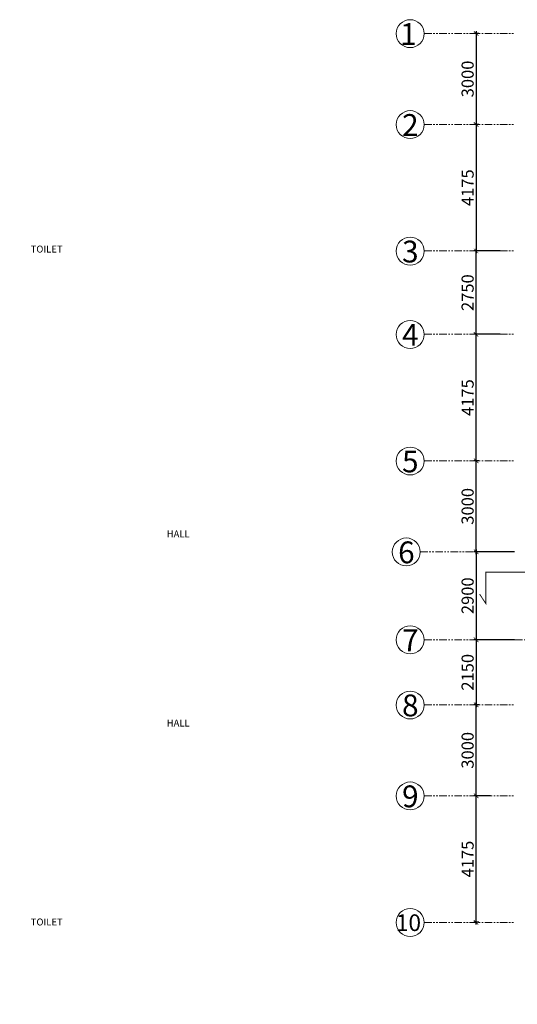
# Model space of a CAD drawing. Units: millimetres. Extents: x 321014 to 6953718, y 2584282 to 2897781.
# Drawn here: x 667047 to 683477, y 2743451 to 2775936 of the extents above; entities that cross this region are included whole.
import ezdxf

# ---------------------------------------------------------------- set-up
doc = ezdxf.new("R2010")
doc.units = ezdxf.units.MM
doc.header["$MEASUREMENT"] = 0
doc.header["$PDMODE"] = 35
doc.header["$PDSIZE"] = -1
doc.linetypes.add('PHANTOM2', pattern=[1.25, 0.625, -0.125, 0.125, -0.125, 0.125, -0.125])
doc.layers.add('GRID', color=1, linetype='Continuous')
doc.layers.add('Legend Text', color=1, linetype='Continuous')
doc.layers.add('Text', color=7, linetype='Continuous', lineweight=0)
doc.styles.add('ARIAL', font='Arial')
doc.styles.add('RS', font='swiss.ttf')
doc.dimstyles.new('Darashaw', dxfattribs={"dimtxt": 400, "dimasz": 150, "dimexe": 75, "dimexo": 75, "dimgap": 75, "dimtad": 1, "dimdec": 0, "dimzin": 0, "dimdsep": 46, "dimtxsty": 'RS', "dimblk": 'ARCHTICK', "dimcen": 0.09, "dimdle": 75, "dimclrd": 8, "dimclre": 8, "dimclrt": 256, "dimadec": 0, "dimazin": 0, "dimtfac": 1, "dimtdec": 0, "dimtofl": 0, "dimtmove": 1, "dimatfit": 3, "dimfxl": 1, "dimtolj": 1, "dimtzin": 0, "dimarcsym": 0})

# ---------------------------------------------------------------- blocks, each defined once
blk = doc.blocks.new('_ArchTick')
at = {"color": 0, "linetype": 'ByBlock', "const_width": 0.15}
blk.add_lwpolyline([(-0.5, -0.5), (0.5, 0.5)], dxfattribs=at)
blk = doc.blocks.new('*D461')
at = {"color": 8, "lineweight": -2, "transparency": 16777216}
for p, q in [((682211, 2761381), (682042, 2761381)), ((682117, 2758306), (682117, 2761456)), ((682211, 2758381), (682042, 2758381))]:
    blk.add_line(p, q, dxfattribs=at)
at = {"layer": 'Defpoints', "color": 0, "transparency": 16777216}
for p in [(682117, 2761381), (682286, 2761381, 0), (682286, 2758381, 0)]:
    blk.add_point(p, dxfattribs=at)
at = {"color": 8, "lineweight": -2, "transparency": 16777216, "xscale": 150, "yscale": 150, "zscale": 150}
for p, rotation in [((682117, 2761381), 90), ((682117, 2758381), 270)]:
    blk.add_blockref('_ArchTick', p, dxfattribs=dict(at, rotation=rotation))
at = {"lineweight": 0, "transparency": 16777216, "insert": (681836, 2759881), "char_height": 400, "attachment_point": 5, "rotation": 90, "style": 'RS'}
blk.add_mtext('\\A1;3000', dxfattribs=at)
blk = doc.blocks.new('*D462')
at = {"color": 8, "lineweight": -2, "transparency": 16777216}
for p, q in [((682588, 2765556), (682042, 2765556)), ((682117, 2761306), (682117, 2765631)), ((682211, 2761381), (682042, 2761381))]:
    blk.add_line(p, q, dxfattribs=at)
at = {"layer": 'Defpoints', "color": 0, "transparency": 16777216}
for p in [(682117, 2765556), (682663, 2765556, 0), (682286, 2761381, 0)]:
    blk.add_point(p, dxfattribs=at)
at = {"color": 8, "lineweight": -2, "transparency": 16777216, "xscale": 150, "yscale": 150, "zscale": 150}
for p, rotation in [((682117, 2765556), 90), ((682117, 2761381), 270)]:
    blk.add_blockref('_ArchTick', p, dxfattribs=dict(at, rotation=rotation))
at = {"lineweight": 0, "transparency": 16777216, "insert": (681836, 2763468), "char_height": 400, "attachment_point": 5, "rotation": 90, "style": 'RS'}
blk.add_mtext('\\A1;4175', dxfattribs=at)
blk = doc.blocks.new('*D463')
at = {"color": 8, "lineweight": -2, "transparency": 16777216}
for p, q in [((682117, 2765481), (682117, 2768381)), ((682906, 2768306), (682042, 2768306)), ((682906, 2765556), (682042, 2765556))]:
    blk.add_line(p, q, dxfattribs=at)
at = {"layer": 'Defpoints', "color": 0, "transparency": 16777216}
for p in [(682117, 2768306), (682981, 2768306, 0), (682981, 2765556, 0)]:
    blk.add_point(p, dxfattribs=at)
at = {"color": 8, "lineweight": -2, "transparency": 16777216, "xscale": 150, "yscale": 150, "zscale": 150}
for p, rotation in [((682117, 2768306), 90), ((682117, 2765556), 270)]:
    blk.add_blockref('_ArchTick', p, dxfattribs=dict(at, rotation=rotation))
at = {"lineweight": 0, "transparency": 16777216, "insert": (681836, 2766931), "char_height": 400, "attachment_point": 5, "rotation": 90, "style": 'RS'}
blk.add_mtext('\\A1;2750', dxfattribs=at)
blk = doc.blocks.new('*D464')
at = {"color": 8, "lineweight": -2, "transparency": 16777216}
for p, q in [((682117, 2775556), (682117, 2772406)), ((682211, 2775481), (682042, 2775481)), ((682211, 2772481), (682042, 2772481))]:
    blk.add_line(p, q, dxfattribs=at)
at = {"layer": 'Defpoints', "color": 0, "transparency": 16777216}
for p in [(682286, 2775481, 0), (682117, 2772481), (682286, 2772481, 0)]:
    blk.add_point(p, dxfattribs=at)
at = {"color": 8, "lineweight": -2, "transparency": 16777216, "xscale": 150, "yscale": 150, "zscale": 150}
for p, rotation in [((682117, 2775481), 90), ((682117, 2772481), 270)]:
    blk.add_blockref('_ArchTick', p, dxfattribs=dict(at, rotation=rotation))
at = {"lineweight": 0, "transparency": 16777216, "insert": (681836, 2773981), "char_height": 400, "attachment_point": 5, "rotation": 90, "style": 'RS'}
blk.add_mtext('\\A1;3000', dxfattribs=at)
blk = doc.blocks.new('*D465')
at = {"color": 8, "lineweight": -2, "transparency": 16777216}
for p, q in [((682211, 2772481), (682042, 2772481)), ((682117, 2772556), (682117, 2768231)), ((682588, 2768306), (682042, 2768306))]:
    blk.add_line(p, q, dxfattribs=at)
at = {"layer": 'Defpoints', "color": 0, "transparency": 16777216}
for p in [(682286, 2772481, 0), (682117, 2768306), (682663, 2768306, 0)]:
    blk.add_point(p, dxfattribs=at)
at = {"color": 8, "lineweight": -2, "transparency": 16777216, "xscale": 150, "yscale": 150, "zscale": 150}
for p, rotation in [((682117, 2772481), 90), ((682117, 2768306), 270)]:
    blk.add_blockref('_ArchTick', p, dxfattribs=dict(at, rotation=rotation))
at = {"lineweight": 0, "transparency": 16777216, "insert": (681836, 2770393), "char_height": 400, "attachment_point": 5, "rotation": 90, "style": 'RS'}
blk.add_mtext('\\A1;4175', dxfattribs=at)
blk = doc.blocks.new('*D466')
at = {"color": 8, "lineweight": -2, "transparency": 16777216}
for p, q in [((683379, 2758381), (682042, 2758381)), ((682117, 2758456), (682117, 2755406)), ((683379, 2755481), (682042, 2755481))]:
    blk.add_line(p, q, dxfattribs=at)
at = {"layer": 'Defpoints', "color": 0, "transparency": 16777216}
for p in [(683454, 2758381, 0), (682117, 2755481), (683454, 2755481, 0)]:
    blk.add_point(p, dxfattribs=at)
at = {"color": 8, "lineweight": -2, "transparency": 16777216, "xscale": 150, "yscale": 150, "zscale": 150}
for p, rotation in [((682117, 2758381), 90), ((682117, 2755481), 270)]:
    blk.add_blockref('_ArchTick', p, dxfattribs=dict(at, rotation=rotation))
at = {"lineweight": 0, "transparency": 16777216, "insert": (681836, 2756931), "char_height": 400, "attachment_point": 5, "rotation": 90, "style": 'RS'}
blk.add_mtext('\\A1;2900', dxfattribs=at)
blk = doc.blocks.new('*D467')
at = {"color": 8, "lineweight": -2, "transparency": 16777216}
for p, q in [((682458, 2755481), (682042, 2755481)), ((682117, 2755556), (682117, 2753256)), ((682221, 2753331), (682042, 2753331))]:
    blk.add_line(p, q, dxfattribs=at)
at = {"layer": 'Defpoints', "color": 0, "transparency": 16777216}
for p in [(682533, 2755481), (682117, 2753331), (682296, 2753331, 0)]:
    blk.add_point(p, dxfattribs=at)
at = {"color": 8, "lineweight": -2, "transparency": 16777216, "xscale": 150, "yscale": 150, "zscale": 150}
for p, rotation in [((682117, 2755481), 90), ((682117, 2753331), 270)]:
    blk.add_blockref('_ArchTick', p, dxfattribs=dict(at, rotation=rotation))
at = {"lineweight": 0, "transparency": 16777216, "insert": (681836, 2754406), "char_height": 400, "attachment_point": 5, "rotation": 90, "style": 'RS'}
blk.add_mtext('\\A1;2150', dxfattribs=at)
blk = doc.blocks.new('*D468')
at = {"color": 8, "lineweight": -2, "transparency": 16777216}
for p, q in [((682211, 2753331), (682042, 2753331)), ((682117, 2750256), (682117, 2753406)), ((682211, 2750331), (682042, 2750331))]:
    blk.add_line(p, q, dxfattribs=at)
at = {"layer": 'Defpoints', "color": 0, "transparency": 16777216}
for p in [(682117, 2753331), (682286, 2753331, 0), (682286, 2750331, 0)]:
    blk.add_point(p, dxfattribs=at)
at = {"color": 8, "lineweight": -2, "transparency": 16777216, "xscale": 150, "yscale": 150, "zscale": 150}
for p, rotation in [((682117, 2753331), 90), ((682117, 2750331), 270)]:
    blk.add_blockref('_ArchTick', p, dxfattribs=dict(at, rotation=rotation))
at = {"lineweight": 0, "transparency": 16777216, "insert": (681836, 2751831), "char_height": 400, "attachment_point": 5, "rotation": 90, "style": 'RS'}
blk.add_mtext('\\A1;3000', dxfattribs=at)
blk = doc.blocks.new('*D460')
at = {"color": 8, "lineweight": -2, "transparency": 16777216}
for p, q in [((682588, 2750331), (682042, 2750331)), ((682117, 2746081), (682117, 2750406)), ((682211, 2746156), (682042, 2746156))]:
    blk.add_line(p, q, dxfattribs=at)
at = {"layer": 'Defpoints', "color": 0, "transparency": 16777216}
for p in [(682117, 2750331), (682663, 2750331, 0), (682286, 2746156, 0)]:
    blk.add_point(p, dxfattribs=at)
at = {"color": 8, "lineweight": -2, "transparency": 16777216, "xscale": 150, "yscale": 150, "zscale": 150}
for p, rotation in [((682117, 2750331), 90), ((682117, 2746156), 270)]:
    blk.add_blockref('_ArchTick', p, dxfattribs=dict(at, rotation=rotation))
at = {"lineweight": 0, "transparency": 16777216, "insert": (681836, 2748243), "char_height": 400, "attachment_point": 5, "rotation": 90, "style": 'RS'}
blk.add_mtext('\\A1;4175', dxfattribs=at)

msp = doc.modelspace()

# ---------------------------------------------------------------- linework, layer by layer
at = {"color": 3, "const_width": 30, "elevation": 0}
msp.add_lwpolyline([(684898.4, 2757708), (682438, 2757708), (682438, 2756670.7), (682231.2, 2756987.1)], dxfattribs=at)
at = {"color": 7, "lineweight": 0}
for centre in [(679939.5, 2775475.5, 0), (679939.5, 2772475.5, 0), (679939.5, 2768300.5, 0), (679939.5, 2765550.5, 0), (679939.5, 2761375.5, 0), (679809.5, 2758375.5, 0), (679939.5, 2755475.5, 0), (679939.5, 2753325.5, 0), (679939.5, 2750325.5, 0), (679939.5, 2746150.5, 0)]:
    msp.add_circle(centre, 460.8, dxfattribs=at)
at = {"layer": 'GRID', "color": 252, "linetype": 'PHANTOM2', "lineweight": 0, "ltscale": 400}
for p, q in [((680400.4, 2775480.5, 0), (683369.4, 2775480.5, 0)), ((680400.4, 2772480.5, 0), (683369.4, 2772480.5, 0)), ((680400.4, 2768305.5, 0), (683369.4, 2768305.5, 0)), ((680400.2, 2765555.5, 0), (683369.2, 2765555.5, 0)), ((680400.4, 2761380.5, 0), (683369.4, 2761380.5, 0)), ((680270.4, 2758380.5, 0), (683239.4, 2758380.5, 0)), ((680400.3, 2755480.5, 0), (684079.7, 2755480.5, 0)), ((680400.4, 2753330.5, 0), (683369.4, 2753330.5, 0)), ((680400.4, 2750330.5, 0), (683369.4, 2750330.5, 0)), ((680400.4, 2746155.5, 0), (683369.4, 2746155.5, 0))]:
    msp.add_line(p, q, dxfattribs=at)

# ---------------------------------------------------------------- texts
at = {"layer": 'Legend Text', "color": 7, "linetype": 'Continuous', "lineweight": 0, "style": 'ARIAL'}
for s, height, p in [('1', 720, (679606.5, 2775102, -16534)), ('2', 720, (679672, 2772102, -16534)), ('3', 720, (679672, 2767927, -16534)), ('4', 720, (679672, 2765177, -16534)), ('5', 720, (679672, 2761002, -16534)), ('6', 720, (679542, 2758002, -16534)), ('7', 720, (679672, 2755102, -16534)), ('8', 720, (679672, 2752952, -16534)), ('9', 720, (679672, 2749952, -16534)), ('10', 550, (679465.5, 2745868.7, -16534))]:
    msp.add_text(s, height=height, dxfattribs=at).set_placement(p)
at = {"layer": 'Legend Text', "color": 7, "lineweight": 0, "insert": (625700.4, 2745458.2, -10333.8), "char_height": 700, "width": 18421.65, "attachment_point": 1, "style": 'ARIAL'}
msp.add_mtext('\\pi1545.2;{\\LTYPICAL 1st.To 8th. FLOOR PLAN}', dxfattribs=at)
at = {"layer": 'Text', "lineweight": 0, "char_height": 230, "width": 573.904, "style": 'ARIAL'}
for s, insert, attachment_point in [('\\pi-268.44;TOILET', (729150.3, 2768482.9), 1), ('\\pi-96.329;HALL ', (694055.6, 2759084.4, -10333.8), 1), ('\\pi-96.329;HALL ', (694055.6, 2752616.6, -10333.8), 7), ('\\pi-268.44;TOILET', (729153.1, 2746282.2), 1)]:
    msp.add_mtext(s, dxfattribs=dict(at, insert=insert, attachment_point=attachment_point))

# ---------------------------------------------------------------- dimensions: what is measured, and where the dimension line sits
at = {"lineweight": 0}
for base, p1, p2, angle, picture, middle in [((682116.7, 2772480.5, 0), (682286.2, 2775480.5, 0), (682286.2, 2772480.5, 0), 270, '*D464', (681836.2, 2773980.5, 0)), ((682116.7, 2768305.5, 0), (682286.2, 2772480.5, 0), (682662.6, 2768305.5, 0), 270, '*D465', (681836.2, 2770393, 0)), ((682116.7, 2768305.5, 0), (682981, 2765555.5, 0), (682981, 2768305.5, 0), 90, '*D463', (681836.2, 2766930.5, 0)), ((682116.7, 2765555.5, 0), (682286.2, 2761380.5, 0), (682662.6, 2765555.5, 0), 90, '*D462', (681836.2, 2763468, 0)), ((682116.7, 2761380.5, 0), (682286.2, 2758380.5, 0), (682286.2, 2761380.5, 0), 90, '*D461', (681836.2, 2759880.5, 0)), ((682116.7, 2755480.5, 0), (683454.3, 2758380.5, 0), (683454.3, 2755480.5, 0), 90, '*D466', (681836.2, 2756930.5, 0)), ((682116.7, 2753330.5, 0), (682532.6, 2755480.5, 0), (682296.3, 2753330.5, 0), 90, '*D467', (681836.2, 2754405.5, 0)), ((682116.7, 2753330.5, 0), (682286.2, 2750330.5, 0), (682286.2, 2753330.5, 0), 90, '*D468', (681836.2, 2751830.5, 0)), ((682116.7, 2750330.5, 0), (682286.2, 2746155.5, 0), (682662.6, 2750330.5, 0), 90, '*D460', (681836.2, 2748243, 0))]:
    dim = msp.add_linear_dim(base=base, p1=p1, p2=p2, angle=angle, dimstyle='Darashaw', dxfattribs=at)
    dim.commit()
    dim.dimension.update_dxf_attribs({"geometry": picture, "text_midpoint": middle})

doc.saveas('drawing.dxf')
